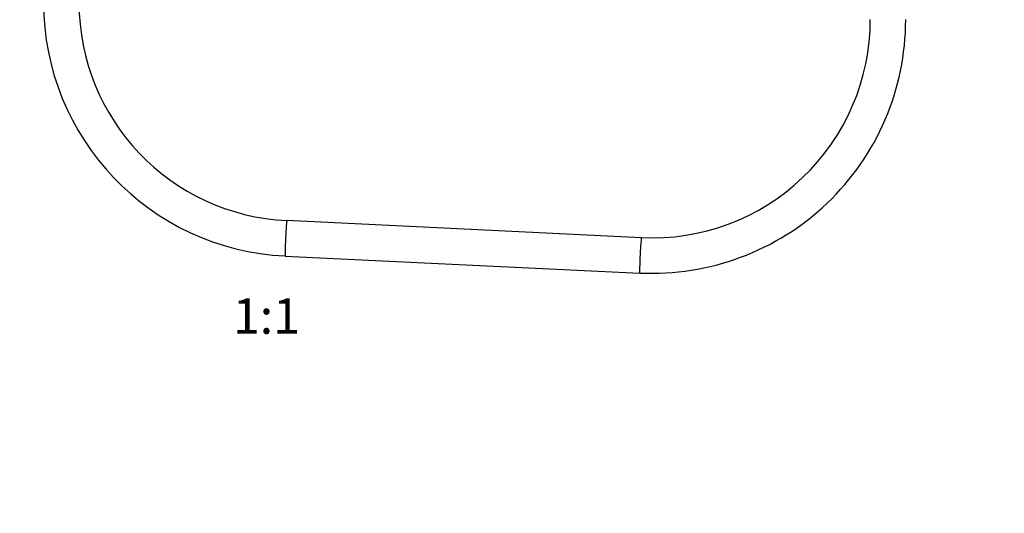
# Model space of a CAD drawing. Units: millimetres. Extents: x 0 to 1438, y 0 to 2768.
# Drawn here: x 669 to 1002, y 1384 to 1551 of the extents above; entities that cross this region are included whole.
import ezdxf
from ezdxf import colors
from ezdxf.entities.mleader import LeaderData, LeaderLine
from ezdxf.enums import TextEntityAlignment as Align
from ezdxf.math import Vec2, Vec3

# ---------------------------------------------------------------- set-up
doc = ezdxf.new("R2010")
doc.units = ezdxf.units.MM
doc.layers.add('DV1_Défaut', color=7, linetype='Continuous')
doc.layers.add('Défaut', color=7, linetype='Continuous')
doc.styles.add('SEACAD_ArialB', font='arialbd.ttf')

# ---------------------------------------------------------------- blocks, each defined once
blk = doc.blocks.new('_DOT')
at = {"color": 0}
blk.add_line((0, 0), (-1, 0), dxfattribs=at)
at = {"color": 0, "const_width": 0.333}
blk.add_lwpolyline([(-0.1665, 0, 1), (0.1665, 0, 1)], format="xyb", close=True, dxfattribs=at)
blk = doc.blocks.new('SE')
at = {"layer": 'DV1_Défaut', "color": 7, "linetype": 'Continuous'}
for p, q in [((879.55, 1477.24), (759.48, 1483.01)), ((758.91, 1471.02), (878.98, 1465.26))]:
    blk.add_line(p, q, dxfattribs=at)
for centre, radius, start, end in [((763.05, 1556.91), 85.98, 179.9888, 267.2383), ((763.05, 1556.91), 73.98, 179.987, 267.2364), ((883.09, 1551.14), 85.98, 267.2622, 0.0128), ((883.09, 1551.14), 73.98, 267.2642, 0.0149)]:
    blk.add_arc(centre, radius, start, end, dxfattribs=at)
for centre, start_param in [((759.19, 1477.02), 3.141593), ((879.27, 1471.25), 3.14132)]:
    blk.add_ellipse(centre, major_axis=(-0.29, -5.99), ratio=0.029952, start_param=start_param, end_param=6.283185, dxfattribs=at)

msp = doc.modelspace()

# ---------------------------------------------------------------- block references
at = {"layer": 'Défaut'}
msp.add_blockref('SE', (0, 0), dxfattribs=at)

# ---------------------------------------------------------------- texts
at = {"layer": 'Défaut', "color": 7, "linetype": 'Continuous', "style": 'SEACAD_ArialB'}
msp.add_text('1:1', height=12, dxfattribs=at).set_placement((741.2, 1456.66), align=Align.TOP_LEFT)

# ---------------------------------------------------------------- leaders
at = {"layer": 'Défaut', "color": 7, "linetype": 'Continuous'}
ml = msp.add_multileader_mtext('Standard', dxfattribs=at)
ml.set_content('{\\pxsm0.9;\\fSolid Edge ISO|b1||i0||c0|p34;\\W1.;28/02/2024\\P}', color=256)
ml.set_leader_properties()
ml.set_arrow_properties(name='DOT')
ml.build(insert=Vec2(0, 0))
ml.multileader.update_dxf_attribs({"leader_type": 0, "dogleg_length": 0, "arrow_head_size": 12})
ctx = ml.context
ctx.base_point, ctx.char_height, ctx.arrow_head_size = Vec3(1350.86, 2752.71), 12, 12
notes = []
notes.append((ctx, [(0, (0, 0, 0), (0, 0), (1, 0), 1, [])]))
ctx.mtext.insert = Vec3(1352.86, 2758.71)
for ctx, leaders in notes:
    for number, flags, end, landing, length, lines in leaders:
        leader = LeaderData()
        leader.index, (leader.has_last_leader_line, leader.has_dogleg_vector, leader.attachment_direction) = number, flags
        leader.last_leader_point, leader.dogleg_vector, leader.dogleg_length = Vec3(end), Vec3(landing), length
        for number, points, colour, breaks in lines:
            line = LeaderLine()
            line.index, line.vertices, line.color, line.breaks = number, Vec3.list(points), colors.encode_raw_color(colour), breaks
            leader.lines.append(line)
        ctx.leaders.append(leader)

doc.saveas('drawing.dxf')
